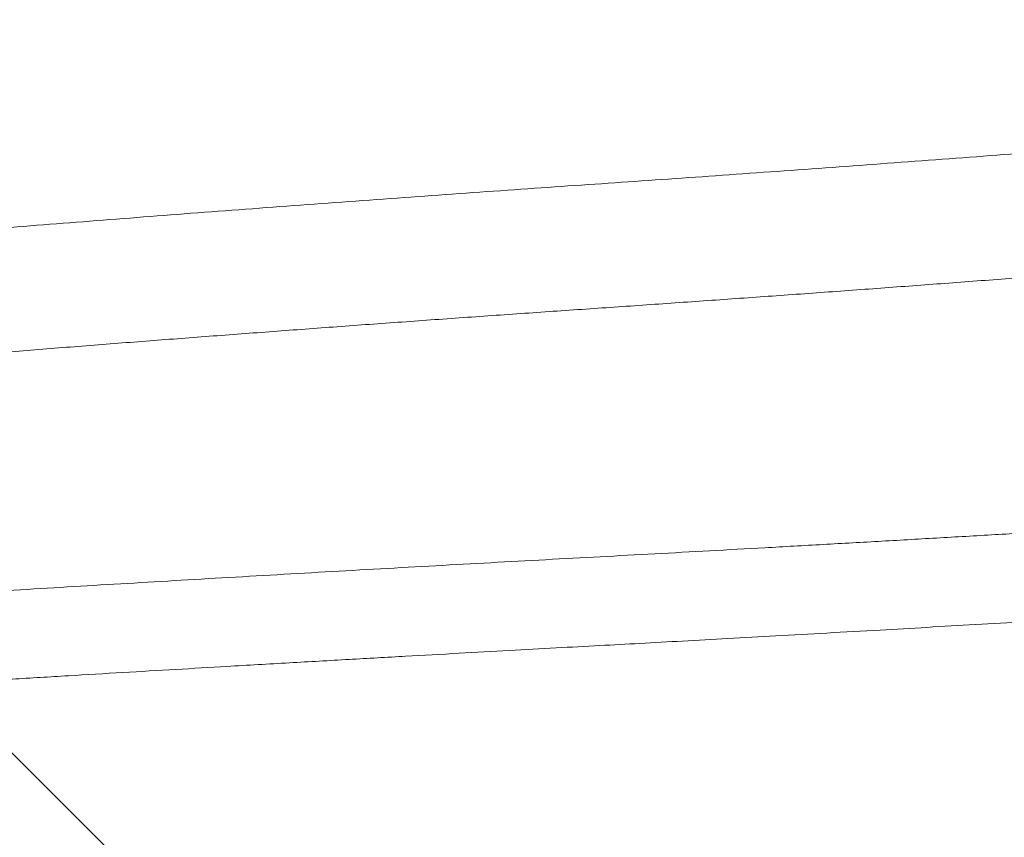
# Model space of a CAD drawing. Extents: x -30 to 73, y -9 to 73.
# Drawn here: x 40 to 40, y 14 to 14 of the extents above; entities that cross this region are included whole.
import ezdxf

# ---------------------------------------------------------------- set-up
doc = ezdxf.new("R2010")
doc.units = 0
doc.header["$LTSCALE"] = 0.1
doc.header["$MEASUREMENT"] = 0
doc.layers.get('0').update_dxf_attribs({"linetype": 'CONTINUOUS', "lineweight": 15})
doc.layers.get('DEFPOINTS').update_dxf_attribs({"linetype": 'CONTINUOUS'})
doc.layers.add('TEXT', color=7, linetype='CONTINUOUS', lineweight=15)
doc.styles.add('ROMAND', font='romand.shx', dxfattribs={"oblique": 15})
doc.dimstyles.new('ROMAND', dxfattribs={"dimscale": 4.5, "dimtxt": 0.125, "dimasz": 0.125, "dimexe": 0.0625, "dimexo": 0.0625, "dimgap": 0.0625, "dimtad": 0, "dimtih": 1, "dimtoh": 1, "dimdec": 3, "dimzin": 0, "dimdsep": 46, "dimlunit": 4, "dimtxsty": 'ROMAND', "dimcen": 0, "dimadec": 0, "dimazin": 0, "dimtfac": 1, "dimtdec": 3, "dimtix": 1, "dimtofl": 0, "dimtmove": 0, "dimatfit": 0, "dimfxl": 0, "dimtolj": 1, "dimtzin": 0, "dimarcsym": 0})

# ---------------------------------------------------------------- blocks, each defined once
blk = doc.blocks.new('*D37')
at = {"layer": 'DEFPOINTS', "color": 0}
for p in [(39.72551619275188, 14.45926443381429), (40.01079951768676, 14.45926443381429)]:
    blk.add_point(p, dxfattribs=at)
at = {"layer": 'TEXT', "color": 0, "lineweight": -2}
blk.add_line((40.38579951768676, 14.45926443381429), (40.76079951768676, 14.45926443381429), dxfattribs=at)
at = {"layer": 'TEXT', "color": 0}
blk.add_solid([(40.38579951768676, 14.52176443381429), (40.38579951768676, 14.39676443381429), (40.01079951768676, 14.45926443381429)], dxfattribs=at)
at = {"layer": 'TEXT', "color": 0, "insert": (44.30975790609396, 14.45926443381429), "char_height": 0.375, "attachment_point": 5, "style": 'ROMAND'}
blk.add_mtext('\\A1;(4) \\A1;{\\H0.7x;\\S5/16;}"-18x {\\H0.7x;\\S3/4;}"S.S.\\PCUP POINT SET SCREW\\P(4 @ 90%%D)', dxfattribs=at)

msp = doc.modelspace()

# ---------------------------------------------------------------- hatches: boundary and pattern name
h = msp.add_hatch()
h.set_pattern_fill('ANSI37', color=8, style=0)
h.set_pattern_definition([(45, (-33.32467373037915, -0.0387733256276066), (-0.08838834764831843, 0.08838834764831845), []), (135, (-33.32467373037915, -0.0387733256276066), (-0.08838834764831845, -0.08838834764831843), [])])
h.paths.add_polyline_path([(42.76472372354769, 3.909634218070987), (43.14794428131131, 3.909634218070987), (42.76472372354769, 4.301420250182285)])
edge = h.paths.add_edge_path(flags=17)
edge.add_arc((40.15149407123812, 12.12841420860383), 0.4541543661127623, 3.941802089092842, 63.43833296286714)
edge.add_arc((40.15149407123812, 12.12841420860383), 0.4541543661127623, 3.9418020890923913, 63.43833296286772, ccw=False)
h.paths.add_polyline_path([(39.85457408543883, 12.534634218071), (40.35457408543886, 12.53463421807099)], flags=17)
h.paths.add_polyline_path([(39.35457408543891, 13.222134218071), (39.85457408543886, 13.222134218071)], flags=17)
h.paths.add_polyline_path([(39.85457408543886, 13.222134218071), (39.85457408543886, 12.847134218071)], flags=17)
edge = h.paths.add_edge_path(flags=17)
edge.add_arc((39.88973033543886, 12.690884218071), 0.1601562500000057, 102.6803834918181, 257.3196165081819)
edge.add_arc((39.88973033543886, 12.690884218071), 0.1601562500000057, 102.68038349181847, 257.3196165081827, ccw=False)
edge = h.paths.add_edge_path()
edge.add_line((42.45222372354769, 4.620905028737151), (42.29207408543891, 4.784634218070987))
edge.add_line((39.10457408543886, 15.53463421807099), (40.00650081381477, 15.53463421807099))
edge.add_line((39.10457408543886, 12.97213421807101), (39.10457408543884, 15.534634218071))
edge.add_line((39.59118957287191, 12.97213421807101), (39.10457408543886, 12.97213421807101))
edge.add_arc((40.15149407123812, 12.12841420860383), 0.2041543661127747, 3.941802089092842, 52.6621262883726)
edge.add_line((39.79969603665839, 12.29073177904661), (40.27531657132779, 12.29073177904661))
edge.add_arc((39.88973033543886, 12.690884218071), 0.4101562499999932, 136.7081924067259, 257.3196165081827)
edge.add_line((40.85457408543886, 15.65981039005245), (40.85457408543886, 15.409634218071))
edge.add_line((40.60457408543886, 12.159634218071), (40.60457408543886, 11.84903087933554))
edge.add_line((42.45222372354769, 3.909634218070987), (42.45222372354769, 4.620905028737158))
edge.add_arc((40.77055457425939, 13.29359350050562), 2.367708099964077, 87.96639869908834, 108.8261439906009)
edge.add_arc((42.06949190936959, 3.940390921000701), 0.03076058590793105, 179.6194096722895, 270.9103897812607)
edge.add_line((42.03873470030715, 4.003095248302638), (42.03873200209205, 3.940595248360846))
edge.add_arc((42.00748470033625, 4.003096597410244), 0.03125, 359.9975264586324, 449.9975264586324)
edge.add_line((42.00748604944374, 4.034346597381027), (41.88310992148527, 4.034351966877703))
edge.add_line((42.0690031657841, 3.909634218070987), (42.45222372354769, 3.909634218070987))
edge.add_arc((32.28644254237412, 4.843713031984607), 9.630736738121792, 355.1792127267405, 386.2785836078277)
edge.add_arc((33.51770642672059, 5.318733268271902), 8.317267113099573, 27.09973362824418, 40.81203077727689)
edge.add_arc((40.24016573621662, 11.02753204835586), 0.507102169715138, 90.00000000001131, 212.5452067121244, ccw=False)
edge.add_arc((40.22452211968442, 11.66388373676896), 0.1301927832940733, 276.9011823165497, 362.6650889151149)
edge.add_line((40.35457408543886, 11.6699374154242), (40.35457408543886, 12.14933102086424))
edge.add_line((40.24016573621657, 11.28463421807099), (40.35457408543886, 11.28463421807099))
edge.add_line((39.35457408543891, 15.24035024416047), (39.35457408543891, 13.222134218071))
edge.add_arc((40.77055457425939, 13.29359350050562), 2.117708099964077, 87.72620824660264, 117.0821000865515)
edge.add_arc((39.64365475913797, 15.67565538892889), 0.5225497153077003, 236.4123632040906, 288.1500487236945)
edge.add_arc((32.29554624108306, 4.844187961357764), 9.996705236792895, 359.6586677063099, 386.4298715604606)
edge.add_line((40.60457408543886, 12.15963421807099), (40.60457408543886, 11.65963421807099))
edge.add_arc((40.24016573621657, 11.02753204835601), 0.2571021697149831, 90, 221.5225594682804)
edge.add_arc((40.15149407123812, 11.69085422753816), 0.4541543661127623, 296.5616670371323, 356.0581979109076)
edge.add_arc((34.75863808857042, 5.583161489912011), 7.474781999649259, 29.76298651236758, 45.22363309705337)

# ---------------------------------------------------------------- linework, layer by layer
at = {"color": 8}
for points, knots in [([(40.00983695990999, 14.4181689647285), (40.00990921637663, 14.41812940204207), (40.0101310835108, 14.41800792281311), (40.01036119347972, 14.41780742370378), (40.01054290995955, 14.41756756678842), (40.01059381724241, 14.41733201451969), (40.01052420450449, 14.41709574295924), (40.01033052249298, 14.41685553698089), (40.01001174537981, 14.41661195224743), (40.00955135745028, 14.41635678017791), (40.00893317307671, 14.41609002830865), (40.00814035409891, 14.41581172651769), (40.00719167646395, 14.41553054903165), (40.00608703011451, 14.41524689005123), (40.00482689911595, 14.41496116423234), (40.00341215272525, 14.41467379698127), (40.00184422444207, 14.41438521414317), (40.00012496791214, 14.41409585380179), (39.99825670139796, 14.4138061632377), (39.99625423676468, 14.41351829541634), (39.99412372918283, 14.41323269490781), (39.9918716686775, 14.41294975578926), (39.98948902021417, 14.41266817826329), (39.98704199329435, 14.41239527412664), (39.98454560930168, 14.41213127831458), (39.98201402731172, 14.41187634750013), (39.97938599276796, 14.41162387424562), (39.97666568869192, 14.41137414649782), (39.97385756548863, 14.41112742177848), (39.97096613173866, 14.41088405000704), (39.9678978762779, 14.41063602512624), (39.96464016083306, 14.41038466227393), (39.96117445898895, 14.41012450615777), (39.95759321299934, 14.409859620194), (39.95389378061608, 14.40959071253153), (39.95007993429141, 14.40931789978639), (39.94615591367835, 14.40904159628775), (39.94212633699885, 14.40876216971818), (39.93799621959718, 14.40848001716211), (39.93377096259195, 14.40819553300053), (39.92948201232272, 14.40791085225415), (39.92513709165559, 14.40762641819815), (39.92074387717236, 14.4073426759655), (39.91628254679949, 14.40705832337172), (39.91187164459399, 14.40678084070911), (39.90752245986408, 14.4065106193075), (39.90324507747661, 14.40624797509625), (39.89893150579121, 14.4059861978101), (39.89458732077756, 14.4057256060467), (39.89021813145456, 14.40546652153039), (39.88582956453075, 14.40520926262126), (39.88128125931772, 14.40494566802139), (39.87657727382651, 14.40467630679051), (39.87172305664927, 14.40440180445802), (39.86687363821167, 14.40413097996928), (39.86203613834539, 14.40386425461977), (39.85721553574962, 14.4036015791457), (39.85240185286654, 14.40334337714303), (39.84758249374627, 14.4030811811588), (39.84274653197502, 14.40281484502752), (39.83789796430554, 14.40254440429002), (39.8330729596324, 14.40227188625598), (39.82827853996193, 14.40199771079211), (39.82352151051072, 14.40172229480192), (39.81878022598104, 14.40144437794595), (39.81417909388352, 14.40117131020464), (39.80972220302655, 14.40090360014586), (39.80541248735676, 14.40064170968047), (39.80113958553508, 14.40037898644943), (39.79690899928426, 14.40011577852191), (39.79272611795642, 14.39985240163034), (39.78859622350379, 14.39958919738406), (39.78438899302921, 14.39931775848787), (39.78011687882045, 14.39903850064698), (39.77579379152684, 14.39875194833045), (39.77155956289178, 14.39846726177696), (39.76741992978867, 14.39818486000059), (39.7633803337589, 14.39790514898558), (39.75944581950984, 14.39762852820202), (39.75562104803942, 14.39735536051079), (39.75191028449674, 14.39708604633292), (39.74831736168395, 14.39682079240247), (39.74486156163292, 14.3965616167463), (39.74153095367882, 14.39630590071529), (39.73831497762603, 14.39604681998408), (39.73519068394702, 14.39578392469399), (39.7321967000475, 14.3955200211298), (39.72933462925991, 14.39525566613394), (39.72660552189967, 14.39499125509808), (39.72398275296555, 14.39472423217292), (39.72147090540466, 14.39445492951936), (39.71908859657728, 14.39418532914727), (39.71683734293461, 14.39391581418677), (39.71471821783948, 14.3936467544385), (39.712720958262, 14.39337690288683), (39.71083575799946, 14.39310476432161), (39.70906830677595, 14.39283070468987), (39.70742409606873, 14.3925550984463), (39.70591700200825, 14.39228016566007), (39.7045486925642, 14.39200628662723), (39.70332042604764, 14.39173383943082), (39.70223307038407, 14.39146318081375), (39.70128708356918, 14.39119468012462), (39.7004826195238, 14.39092867177859), (39.69981910948249, 14.39066551002546), (39.69929681009978, 14.39040550477631), (39.69891127897688, 14.39014898468244), (39.69867358340576, 14.38989619517317), (39.69856719976508, 14.38970429123481), (39.69858437762448, 14.38959638025658), (39.69858844599281, 14.38957082284596)], [0, 0, 0, 0, 0.004216895494707549, 0.01294819082409174, 0.02163724648400017, 0.03028118198690222, 0.03893154764488072, 0.04762683806279221, 0.05636391509385532, 0.06513954388015968, 0.07483321019290481, 0.08456494466767543, 0.09433008060550936, 0.1041238665344821, 0.1139414471792431, 0.1237779050196586, 0.1336282530401211, 0.1434874834522774, 0.1533505514914664, 0.1632123854544563, 0.1728920469133044, 0.1825608645451296, 0.192214122139273, 0.2018470980093686, 0.2107415448755448, 0.2196110350537258, 0.2284520244386223, 0.2372609989585498, 0.246034580820949, 0.2547694223980009, 0.2634622889023406, 0.2729725416010537, 0.2824910407986961, 0.2920634581181949, 0.3016856174511904, 0.3113531827324517, 0.3210616605780061, 0.3308064685577096, 0.3405829139930163, 0.3503861844691044, 0.3602114259148049, 0.3698778168343184, 0.3795558900763235, 0.389240879022859, 0.3989279945349785, 0.4078923655545538, 0.4168506556285808, 0.4257990824482644, 0.4347338909037893, 0.4436513634320593, 0.4525478210852936, 0.4614196403207961, 0.4711458665293141, 0.4808333174097114, 0.4904774764979761, 0.5000739296165184, 0.5096184156636673, 0.5191186828075315, 0.5286578805510852, 0.5382494545515434, 0.5478891582810432, 0.5575725890084323, 0.5671213152251524, 0.5767034769974575, 0.5863145936639635, 0.5959500906004329, 0.604886643095575, 0.613836387289334, 0.6227955624940483, 0.6317603823283621, 0.6407270582607562, 0.6496917712189793, 0.6586507469446383, 0.6684943942709485, 0.6783215060531037, 0.6881271375566675, 0.6979064077329501, 0.7076544992827013, 0.7173667255709583, 0.7270384757140902, 0.736665259516663, 0.7462427194495644, 0.7557666537051302, 0.7651025655930044, 0.7744898214513292, 0.7839262221757638, 0.7934076956819344, 0.8026207611080706, 0.8118681862469683, 0.821145995764576, 0.830450057418205, 0.8397762864045536, 0.8489534300892196, 0.858143824770887, 0.8673434033803624, 0.8765480472867869, 0.8859415000823874, 0.8953315753535755, 0.9047139317981253, 0.9140842298716854, 0.9234381421276059, 0.9327714285687352, 0.9420798756746401, 0.9513593507673977, 0.9606057995250254, 0.9698152488339792, 0.9789838347054839, 0.9881077919056124, 0.9971834742809801, 1, 1, 1, 1]), ([(40.01057407971894, 14.41040427025205), (40.01056685138201, 14.41034288905594), (40.01055184670625, 14.41021547317145), (40.01042360554786, 14.41001445963794), (40.01019703138152, 14.40979744734326), (40.00984489592565, 14.40956417413547), (40.00934900713338, 14.40931471578172), (40.00868705216251, 14.40904904975277), (40.00790186552368, 14.40878877103922), (40.00701693556181, 14.40853613882743), (40.0060588552025, 14.40829330610372), (40.00494626247249, 14.40804047090979), (40.00366696310059, 14.40777762987723), (40.00220858238532, 14.407504775054), (40.00055870372452, 14.40722195813656), (39.99872572606012, 14.40693226024415), (39.9967454437764, 14.4066427620944), (39.99466789932055, 14.40636053733683), (39.99252822201456, 14.40608822538482), (39.99034117116932, 14.40582589137742), (39.98813334194128, 14.40557493188577), (39.98591913174761, 14.40533523133651), (39.98371175061223, 14.40510666415843), (39.98150845817293, 14.40488770150781), (39.97919017216918, 14.40466593717361), (39.97676505177424, 14.40444277094018), (39.97424358983284, 14.40421967757448), (39.97178757483411, 14.40401017770798), (39.96941045665429, 14.40381434630565), (39.9671244681324, 14.40363194776947), (39.96482141412929, 14.40345455154023), (39.96238964126448, 14.40327101202861), (39.95970684515339, 14.40306999696594), (39.95677049529803, 14.40285297557473), (39.95356946935826, 14.40261969832436), (39.95009263184949, 14.40237023771708), (39.94632899405735, 14.40210457171129), (39.94257903576312, 14.40184429361898), (39.93888342973557, 14.40159165922698), (39.93528318402326, 14.40134883374234), (39.93148429702072, 14.40109599800497), (39.92748297525429, 14.40083316726397), (39.923275895503, 14.4005603130353), (39.9188603388551, 14.40027750914382), (39.91428639816772, 14.39998781224044), (39.90965403239485, 14.39969831844015), (39.90506904265308, 14.39941609248999), (39.90058689807387, 14.39914378120605), (39.89621613195666, 14.39888144756218), (39.89198831844635, 14.39863048693633), (39.88790898074262, 14.39839078779959), (39.88398257440099, 14.39816221920178), (39.8801881231166, 14.39794325774463), (39.87631308273401, 14.39772149249687), (39.87237962588796, 14.39749832706069), (39.86841103204691, 14.39727523293184), (39.86465040342537, 14.39706573375712), (39.86110114282158, 14.3968699016302), (39.85776588779393, 14.39668750385532), (39.85447597116107, 14.39651010703421), (39.85107414942078, 14.39632656795458), (39.84740367996469, 14.39612555265895), (39.84347902666116, 14.39590853106181), (39.83930384448803, 14.39567525432534), (39.83488288067295, 14.39542579312495), (39.83022223042619, 14.39516012788501), (39.82570419720483, 14.39489984880493), (39.82136277622101, 14.39464721616693), (39.81722933707354, 14.39440438471833), (39.81296949934648, 14.39415155859257), (39.80859006121534, 14.39388872131454), (39.80409870077082, 14.39361587002097), (39.79950401370635, 14.39333306193534), (39.79486843186052, 14.39304336478462), (39.79029753000907, 14.39275387599905), (39.78589092369748, 14.39247164321785), (39.78169189432705, 14.39219934275423), (39.77769774789337, 14.39193699838174), (39.77392654762122, 14.39168604183891), (39.77037170248454, 14.39144633941003), (39.7670263037748, 14.39121777673471), (39.76386343395197, 14.3909988117069), (39.76070158235603, 14.39077705263925), (39.75756395445896, 14.39055388141762), (39.75447297987202, 14.39033078894461), (39.75161065751695, 14.39012129027644), (39.74896836712077, 14.38992545372783), (39.74653759273852, 14.38974306044232), (39.74418800452656, 14.38956566173407), (39.74180887329217, 14.38938212777375), (39.73930083945268, 14.38918110620098), (39.7366868935006, 14.38896409158129), (39.73398331663856, 14.38873080754717), (39.73120797207292, 14.38848135347662), (39.72838045473466, 14.3882156820069), (39.72574094743828, 14.38795540493927), (39.72329686096842, 14.38770277185155), (39.72105153722478, 14.38745994024238), (39.7188261051393, 14.38720711457299), (39.71663396187239, 14.38694427710223), (39.71448930477138, 14.38667142560819), (39.71240699054442, 14.38638861764621), (39.71042523598661, 14.38609892041724), (39.70859336016088, 14.38580943212463), (39.70694647028921, 14.38552719842716), (39.70549029355803, 14.38525489856118), (39.70421247814267, 14.38499255457014), (39.70310700741132, 14.38474159688858), (39.70215904548886, 14.38450189587333), (39.70135432706476, 14.38427333177798), (39.70067582330137, 14.38405436794386), (39.700079309475, 14.383832607962), (39.6995754991764, 14.38360943754032), (39.69917281063815, 14.38338634429448), (39.69888547753015, 14.38317684635124), (39.6986979894063, 14.38298100896491), (39.6985955903389, 14.38279861682473), (39.69856278795245, 14.38262121616343), (39.69859961722614, 14.38243768827312), (39.69872480964798, 14.38223664280304), (39.69894193494929, 14.38202384266653), (39.69917754168071, 14.38187706686732), (39.69929586614521, 14.38180335433909)], [0, 0, 0, 0, 0.006757547781942249, 0.01402740549769278, 0.02180957342649292, 0.0301040415655621, 0.03891081127095688, 0.04822988027405586, 0.05806123754364715, 0.0661453998308976, 0.07454583624645106, 0.08326253766431368, 0.09229550938943407, 0.1016447528044649, 0.1113102526981819, 0.1212920167406031, 0.1312520786095463, 0.1408972972911553, 0.1502276523388839, 0.1592431634111706, 0.1679438329797958, 0.176182645239136, 0.1841177787109426, 0.1917491651541992, 0.1990768635681689, 0.2074042115768035, 0.2153011473014707, 0.2227676360312614, 0.2298037033785315, 0.2364093144783189, 0.2425845058520036, 0.2493423963364299, 0.2566125474247223, 0.2643949418394315, 0.2726895727943231, 0.2814964491854036, 0.2908155546013688, 0.3006469026299253, 0.3087310113274003, 0.3171313538338759, 0.3258479384585526, 0.3348807447687088, 0.3442297734467977, 0.3538950404266837, 0.3638765220520202, 0.3738365880114013, 0.3834817925969327, 0.3928121603041188, 0.4018276784124749, 0.4105283336564652, 0.4187671611669205, 0.4267022776973096, 0.4343336771151438, 0.4416613666910253, 0.4499887214012311, 0.4578856477956924, 0.4653521428768952, 0.4723882037386586, 0.4789938265856457, 0.485169012285002, 0.4919269067550256, 0.4991970520548738, 0.506979441999463, 0.5152740812294825, 0.5240809541094232, 0.5334000685024497, 0.5432314096872451, 0.5513155179760597, 0.559715861608074, 0.5684324353455132, 0.5774652451931201, 0.5868142820578548, 0.5964795500011422, 0.606461029414866, 0.6164210910210802, 0.6260663099647495, 0.6353966644897997, 0.6444121760832323, 0.6531128456518576, 0.6613516579111978, 0.6692867911250714, 0.6769181775683281, 0.6842458757264696, 0.6925732239896297, 0.7004701597142969, 0.7079366484440877, 0.7149727160405956, 0.7215783268933672, 0.727753518267052, 0.7345114085068705, 0.7417815598425012, 0.7495639540075056, 0.7578585852141809, 0.7666654613516454, 0.7759845670228624, 0.785815915051419, 0.793900023748894, 0.8023003665142212, 0.8110169506194213, 0.8200497571901433, 0.8293987858682321, 0.8390640531101741, 0.8490455347355106, 0.8590056004321628, 0.8686508052797548, 0.8779811724642631, 0.8869966910937647, 0.8956973463377548, 0.9039361738482102, 0.9118712901206658, 0.9195026895385, 0.926830378858553, 0.9351577338232842, 0.9430546602177454, 0.9505211552989483, 0.9575572164099497, 0.9641628390099213, 0.9703380247090498, 0.9770959183692853, 0.9843660644815754, 0.9921484541764598, 1, 1, 1, 1]), ([(39.97595229176736, 14.38990300525446), (39.97590500751613, 14.3898729266344), (39.97569471300139, 14.38973915336644), (39.97516584972175, 14.38949844007128), (39.97436112794458, 14.3891809277876), (39.97338892323842, 14.38886016715161), (39.97226377246506, 14.38853682068758), (39.97098279405878, 14.38821142358168), (39.96955730408231, 14.38788656749522), (39.96799238837295, 14.38756288576706), (39.96629397010105, 14.38724101939919), (39.96445589751002, 14.38691961283597), (39.96246857735701, 14.38659710015979), (39.96033313175789, 14.38627412247699), (39.95805138718524, 14.38595133190045), (39.95564320458226, 14.38563150465405), (39.95311454589725, 14.38531523292572), (39.9504717149367, 14.38500308871277), (39.94772136180308, 14.38469562424212), (39.94487247626614, 14.38439349409704), (39.94192893614729, 14.38409710211646), (39.93888435721811, 14.3838045305768), (39.93572798559401, 14.38350563133364), (39.93245308153826, 14.3832017585814), (39.92908371019854, 14.38289468940384), (39.9256268040653, 14.38258516022384), (39.9220895530764, 14.38227374426397), (39.91845678016608, 14.38195912784903), (39.91470904901036, 14.38163971292805), (39.91085082370674, 14.38131603989048), (39.90688729244874, 14.38098868719144), (39.90285176536531, 14.38066046806674), (39.89875204861607, 14.38033201303994), (39.8945962159836, 14.38000396712615), (39.89039253375122, 14.37967699244793), (39.88615251763855, 14.37935192974215), (39.88188476102334, 14.37902942909038), (39.87759787517518, 14.37871006747085), (39.87329722972657, 14.37839421023728), (39.86899124649352, 14.37808241633893), (39.86471362003337, 14.37777703912522), (39.8604724326722, 14.37747850748348), (39.85627181304454, 14.37718691295676), (39.85207574067712, 14.37689987515548), (39.84784408680093, 14.37660511897377), (39.84356824642848, 14.37630336414795), (39.83925452224321, 14.37599447964982), (39.83493955375803, 14.37568110451842), (39.83063173173042, 14.37536376098169), (39.82633954894925, 14.37504302618072), (39.82207155905112, 14.37471949918099), (39.81783941433213, 14.37439401744811), (39.8136514979864, 14.37406723660054), (39.80951605785174, 14.37373976187544), (39.80543821826924, 14.37341202533917), (39.80142595756962, 14.37308464584619), (39.79751035508028, 14.37276020947828), (39.79369714736711, 14.37243931181759), (39.78999141888863, 14.3721225195536), (39.78637641653722, 14.37180847369105), (39.78283424364488, 14.37149562454734), (39.77937261956419, 14.37118460017107), (39.77599912560706, 14.37087600678523), (39.77274186355811, 14.37057253389074), (39.76960326846032, 14.37027422958464), (39.76657489631711, 14.36998139193591), (39.76364854105651, 14.36968314912643), (39.76082097486139, 14.36937993817593), (39.75809734336599, 14.36907185074486), (39.75548416825211, 14.36875945697826), (39.75298603055953, 14.36844307597925), (39.75060915288608, 14.36812327839553), (39.74837275537138, 14.36780257157659), (39.74627941906033, 14.36748161417689), (39.74433109819219, 14.36716102860553), (39.74251937009888, 14.36683948381362), (39.74083662698249, 14.36651540378829), (39.73928943810725, 14.3661894031), (39.73788407473467, 14.36586212575179), (39.73663307388176, 14.36553639724548), (39.73553802455285, 14.36521284416589), (39.73459987258713, 14.36489208506334), (39.73381880900422, 14.36457470120809), (39.73319561152454, 14.36426151727129), (39.73272666371437, 14.36395303660641), (39.73241882551827, 14.36364986564292), (39.73226260967073, 14.3633932886644), (39.73226868640654, 14.36323879800362), (39.73227090897385, 14.36318229301465)], [0, 0, 0, 0, 0.003428633894800049, 0.01524869026186949, 0.02709081049926249, 0.03897332691396867, 0.05088870098814608, 0.06282924574053048, 0.07478718632726263, 0.08654096600075162, 0.09829649732780045, 0.1100463034399266, 0.1217829202075617, 0.1337377725793314, 0.1456634120122357, 0.157552176695987, 0.1693965510254974, 0.1811891825010206, 0.1929229372736369, 0.2045908620840453, 0.2161610682509457, 0.2276942992243584, 0.2392970133901713, 0.2509689933964747, 0.2627035640722759, 0.2742827336636726, 0.2859086968102457, 0.2975744568028983, 0.3092729174579052, 0.3212362534732974, 0.3332182303119333, 0.3452109827987578, 0.3572065704206011, 0.3691970513148256, 0.3811744969072319, 0.3931310553642597, 0.4050329405338832, 0.4168986410876693, 0.4287206848000711, 0.440491747237797, 0.4522047114815553, 0.4636453122693664, 0.4750169042915201, 0.4863408831355032, 0.4977261135153955, 0.5094135402781665, 0.521164828513977, 0.5329729818566369, 0.5448308078610091, 0.5567308831698216, 0.568665659704483, 0.5806274328144876, 0.5925822427300877, 0.604548329493087, 0.6165178069634139, 0.6284828025057184, 0.6404354171576784, 0.6521549974660683, 0.6638477777872769, 0.6755065056047835, 0.6871240927629874, 0.6989290836401164, 0.7106767958283446, 0.7223602382694533, 0.7339726833250044, 0.7455274455758363, 0.7571392114825394, 0.7688220534399992, 0.7805435271815776, 0.7923221243145034, 0.8041506934400148, 0.8160218855659364, 0.8279281993638622, 0.8396487426924591, 0.8513884457502104, 0.8631399197802324, 0.8748956946626297, 0.8868880260905455, 0.8988691246079257, 0.9108311047258892, 0.9227661544927418, 0.9346665823413854, 0.9465248156076621, 0.9583334491472455, 0.9700597039543306, 0.9817224559949986, 0.9933149847537254, 1, 1, 1, 1]), ([(39.97686954365986, 14.38123766296433), (39.97687303642738, 14.38117160992188), (39.9768827073375, 14.3809887196983), (39.97666346238046, 14.38068333596079), (39.97622861697533, 14.38032009015874), (39.97556460078286, 14.37994998537544), (39.9746875125029, 14.37957631383391), (39.97359775312151, 14.37920008124285), (39.97230122834262, 14.37882231001125), (39.97079276262323, 14.37844174564068), (39.96906473725775, 14.37805705208421), (39.96711670949853, 14.37766924974978), (39.96494951332036, 14.37727939392768), (39.96258124035367, 14.37689087725183), (39.96001940709482, 14.37650478129341), (39.95728874809492, 14.37612439115167), (39.95440238547502, 14.37575066280187), (39.95137377049184, 14.37538439663269), (39.9481957377771, 14.37502433670575), (39.94485935968873, 14.374668761182), (39.94136472469094, 14.37431929293648), (39.93770012878593, 14.37396927749012), (39.93387511149359, 14.37361031906102), (39.92988478283436, 14.37324460826706), (39.92576180470132, 14.37287453065158), (39.92151793314943, 14.3725013227943), (39.91716539401517, 14.37212591563381), (39.91268904978938, 14.37174708105715), (39.90807201998192, 14.3713634593839), (39.90332396126158, 14.3709760489455), (39.8984556830525, 14.37058590271603), (39.8935090701743, 14.37019639443115), (39.88849802657583, 14.36980862659576), (39.8834667206217, 14.3694259131142), (39.87843031207427, 14.36904922926185), (39.87340332672264, 14.36867945652269), (39.86836876411786, 14.36831519677458), (39.8633096981107, 14.36795532515997), (39.85823812347061, 14.36760001007196), (39.85314629829142, 14.3672514299836), (39.84805050445487, 14.36689777918628), (39.84293688432621, 14.36653647930322), (39.83784234413585, 14.36617048376305), (39.83278039117377, 14.36580065683451), (39.82776417519341, 14.36542804723445), (39.82277700948677, 14.36505135527448), (39.81780245262846, 14.36466924594942), (39.812855350098, 14.36428267674977), (39.80795099105706, 14.36389267868519), (39.80313260125155, 14.36350263354204), (39.79841342737745, 14.36311362620126), (39.79383338662134, 14.36272901109618), (39.78940193451319, 14.3623497898587), (39.78512720897672, 14.36197687462387), (39.78099213064564, 14.36160890512925), (39.77698157564049, 14.36124461236396), (39.77310653534661, 14.36088492827358), (39.76937318360766, 14.36053049564537), (39.76579329360928, 14.36018223306872), (39.76235710691401, 14.35982542329886), (39.75908053368389, 14.35946389912874), (39.75597072097509, 14.35909784549216), (39.75303503070273, 14.35872841983626), (39.75026487173065, 14.35835429537633), (39.74765374016562, 14.35797411658143), (39.74521404916442, 14.35758883176746), (39.74295772569582, 14.35719943463542), (39.7409062003801, 14.35680929009012), (39.73906539217251, 14.35641950087147), (39.73744899746868, 14.35603340257031), (39.73605811421453, 14.35565210762745), (39.73488217944075, 14.35527634473009), (39.73394400453753, 14.35490541080056), (39.73338354134415, 14.35465202749682), (39.73319703087256, 14.35452383085523), (39.73318596089177, 14.35451622198294)], [0, 0, 0, 0, 0.007811237646268724, 0.02162805749700391, 0.0355416856879115, 0.04954064300246929, 0.06361299150193768, 0.07749360127610941, 0.09142111354615814, 0.1053832860322271, 0.1193676982296841, 0.1336161812875446, 0.1478613883917717, 0.1620900324225765, 0.1762889024261731, 0.1904449880660206, 0.2042942893573114, 0.2180781477955059, 0.2317850749444827, 0.2454039817556327, 0.2591690324259719, 0.2729183182591679, 0.2867708882816606, 0.3007162559339297, 0.3147427220631576, 0.32858605309679, 0.3424841728368277, 0.3564250267305344, 0.3703962736974875, 0.3846398214999328, 0.3988886638160098, 0.4131294975142453, 0.4273490420602961, 0.4415341615257996, 0.4554199762551147, 0.4692480587765038, 0.483006698887092, 0.4966845436428872, 0.5105167189595031, 0.5242516876265814, 0.538038585046217, 0.551925502364711, 0.5659011007348804, 0.5797020730055333, 0.5935656129876984, 0.6074798291017063, 0.6214325412063292, 0.6356656622431882, 0.6499126138372541, 0.6641601353890956, 0.6783949061788948, 0.6926036821706851, 0.7065208357291227, 0.7203881147004161, 0.7341935830324506, 0.74792566719555, 0.7618203851823158, 0.7756160108686215, 0.7893477473786707, 0.8031715208066289, 0.8170913630003949, 0.8308449852595735, 0.8446688262706661, 0.8585511961382147, 0.8724800484977324, 0.8866972360445955, 0.9009368056456183, 0.9151854855583307, 0.9294299896181069, 0.94365701697284, 0.9576002582541598, 0.9715015978343069, 0.9853489204659103, 0.999130412530848, 1, 1, 1, 1]), ([(40.00984176318778, 14.36261332459445), (40.00993432710555, 14.36255969363697), (40.01016478716863, 14.36242616651174), (40.01039649612278, 14.36221558731464), (40.01055510830494, 14.36198157721809), (40.01059144713764, 14.36175167093605), (40.01051186008695, 14.36152020111426), (40.01031486104142, 14.36128652831097), (40.01000180010988, 14.36105105327696), (40.00957381845654, 14.36081395441942), (40.00902817379102, 14.36057408277296), (40.00834638317076, 14.36032519638742), (40.00751680879628, 14.36006736603057), (40.00652773833397, 14.35980073669242), (40.00540023249096, 14.35953211456892), (40.00413493289901, 14.3592618794974), (40.00273277420447, 14.3589903639555), (40.00122445558537, 14.35872313792551), (39.99962041247284, 14.3584605873414), (39.99793095708156, 14.35820306766319), (39.99612636541738, 14.35794569082343), (39.99420895878436, 14.35768875893531), (39.99218132985393, 14.35743259619825), (39.99004628966432, 14.35717750068571), (39.98780692311203, 14.35692376916935), (39.98546653868152, 14.35667170217413), (39.98302863351213, 14.35642159069676), (39.98051193716864, 14.35617518972957), (39.97792223853071, 14.35593269757009), (39.97526533208938, 14.35569436011035), (39.97252950456988, 14.35545892611099), (39.96964456072189, 14.35522053037062), (39.96660622679667, 14.35497934293925), (39.96340151218357, 14.35473597889218), (39.96009967238754, 14.35448898151667), (39.9566924544321, 14.35423828442265), (39.95318097514345, 14.35398390321567), (39.94963769244637, 14.35373110790951), (39.9460721535421, 14.35348033602368), (39.94249348882977, 14.35323205196595), (39.93883501139086, 14.3529815761419), (39.93510045902968, 14.35272918768418), (39.93129380334381, 14.35247520567305), (39.92741921703697, 14.35221989741955), (39.923481067918, 14.35196357234033), (39.9194839002314, 14.35170654097218), (39.91543241381052, 14.35144911933573), (39.9113558527394, 14.3511931349138), (39.90726008485382, 14.35093889798702), (39.90315087158561, 14.35068670689946), (39.89900838927593, 14.35043532768646), (39.89472685395884, 14.35017837596914), (39.89030878251376, 14.34991627857335), (39.88575773708484, 14.34964948207426), (39.88119200106519, 14.34938499494624), (39.87661782847795, 14.34912311496229), (39.87204139719219, 14.34886421411987), (39.86755530374478, 14.3486133751896), (39.86316542670238, 14.34837079247994), (39.85887669098474, 14.3481362427438), (39.85459869187662, 14.34790559105865), (39.850320752437, 14.34767497592428), (39.84603220355646, 14.34744047934931), (39.84172994008676, 14.34720274713509), (39.83741887960528, 14.34696182201674), (39.83310403498609, 14.3467179964832), (39.82879051503863, 14.34647148945334), (39.82450923036737, 14.346224103675), (39.82026503336456, 14.3459760995), (39.81606258125257, 14.34572783884862), (39.81188139938467, 14.34547807125903), (39.807615632395, 14.34522042030307), (39.80327350499712, 14.34495506828685), (39.79886438565211, 14.344682307828), (39.7945038881451, 14.34440920769812), (39.7901979778737, 14.34413614555824), (39.7859524509409, 14.34386349163407), (39.78185237139223, 14.3435967529038), (39.77789859332964, 14.34333627413575), (39.77409113107376, 14.34308226846877), (39.77035573020089, 14.34282986642227), (39.76669635179189, 14.34257935942678), (39.76311674592068, 14.34233104833269), (39.75962043164387, 14.34208518960452), (39.75621068222654, 14.34184205749188), (39.75289051135945, 14.34160188484767), (39.74966267883926, 14.34136501237935), (39.74654790275466, 14.3411326820595), (39.74353891381659, 14.3409056678574), (39.74062631423752, 14.34067813521631), (39.73778558969769, 14.3404471690168), (39.73494378583322, 14.34020676789651), (39.73211296859583, 14.33995680759417), (39.72930617928282, 14.33969739087521), (39.72659936985451, 14.33943505760677), (39.72399725455418, 14.33917015158474), (39.72150427639278, 14.33890301164219), (39.71917011003887, 14.33863911145353), (39.71699082471912, 14.33837888309488), (39.71496193324148, 14.3381227363921), (39.71304324650515, 14.33786581582814), (39.71123734579123, 14.33760843326097), (39.70954653767149, 14.33735092410808), (39.70797287342182, 14.33709355985212), (39.70651808186122, 14.3368366753569), (39.70518365432937, 14.3365805856916), (39.70397074014684, 14.33632556340165), (39.70288669243018, 14.33607346424866), (39.701929536899, 14.33582450548325), (39.70109701678655, 14.33557894842874), (39.70038338832396, 14.3353355701677), (39.69977237416404, 14.335088224834), (39.69927542613033, 14.33483740584004), (39.69889972123099, 14.33458363914317), (39.69866910649876, 14.33433351977805), (39.69856650746794, 14.33414490649021), (39.69858382190216, 14.33403932491958), (39.69858776766731, 14.33401526406512)], [0, 0, 0, 0, 0.00572636072237446, 0.01425714776067151, 0.02274709630410134, 0.03119481370353392, 0.03965722048080846, 0.04816233209503516, 0.05655429760918022, 0.06498174608324656, 0.07344172933721106, 0.0819312317522275, 0.09112849933692775, 0.100352619744887, 0.1095995535915453, 0.1188652110788168, 0.1281454318184796, 0.1374360348247756, 0.146201498536752, 0.1549688841188085, 0.1637346525367767, 0.1724952384461023, 0.1812471080141556, 0.1899867450458363, 0.1987106647002088, 0.2074154374410011, 0.2160976198770029, 0.2247538975775515, 0.2332271882643974, 0.2416692619108713, 0.250077139089402, 0.2584479065613036, 0.2674424335605843, 0.2763980801970164, 0.2853890632797243, 0.2944268712806118, 0.3035079697931405, 0.3126286519446091, 0.3212610877691662, 0.329922135772558, 0.3386085440489748, 0.3473169020034014, 0.3560438472848728, 0.3647858923024059, 0.3735395509612627, 0.3823012992061224, 0.3910676071396607, 0.3998349227451858, 0.4084432108361287, 0.417045690691824, 0.4256389947427621, 0.434219807051465, 0.4434682464374565, 0.4526941756098513, 0.4618935387562619, 0.4710623754001654, 0.4801967842349109, 0.4892929704535303, 0.4978310745621317, 0.5063288927665349, 0.5147835000037746, 0.5232375950389253, 0.5317349326599629, 0.5402725911140719, 0.5488475504533116, 0.5574567202381583, 0.5660969199087289, 0.574764898082919, 0.5833019339662395, 0.5918593807405221, 0.6004339754124624, 0.6090224565865409, 0.6183087816314917, 0.6276032245569433, 0.6369015491924179, 0.6461995233471529, 0.6554929037574486, 0.6647774588804573, 0.673519653156542, 0.6822467828909656, 0.6909553776433337, 0.6996420599374567, 0.7083034291265047, 0.7169362200261055, 0.7255371600187566, 0.7341031356535764, 0.7426310402915002, 0.7511178929280551, 0.7594130016329208, 0.7677263237919151, 0.7760807238252846, 0.7844734050037255, 0.7935762528440535, 0.8027166817800832, 0.811890895829034, 0.8210949828596104, 0.8303249614411153, 0.8395767638943993, 0.8483162500612629, 0.8570679936566399, 0.8658285027749435, 0.8745942277049156, 0.88336162464413, 0.8921271271447037, 0.9008871996768153, 0.9096383002180337, 0.9183769035756205, 0.9270995415993849, 0.9356475515705293, 0.9441736082823744, 0.952674545275009, 0.9611472546982128, 0.9702615758395498, 0.9793356726423728, 0.9883658969593372, 0.9973487185472484, 1, 1, 1, 1]), ([(40.01057407971894, 14.35484871147121), (40.01056685138207, 14.35478733016845), (40.01055184670673, 14.35465991406477), (40.01042360555337, 14.35445890233781), (40.01019703136416, 14.35424189766274), (40.00984489593233, 14.35400861893128), (40.00934900714995, 14.35375916058966), (40.00868705210971, 14.35349350108622), (40.00790186560803, 14.35323320995461), (40.00701693545136, 14.35298059208403), (40.00605885534713, 14.35273774130697), (40.00494626233763, 14.3524849241871), (40.00366696317411, 14.35222207038418), (40.00220858233811, 14.35194922040413), (40.00055870379876, 14.35166639722833), (39.99872572598201, 14.35137670579663), (39.99674544384243, 14.35108720195952), (39.99466789937085, 14.35080497976108), (39.99252822185477, 14.35053267634176), (39.99034117124449, 14.35027033365455), (39.9881333420486, 14.3500193734128), (39.98591913151077, 14.3497796832863), (39.9837117507451, 14.34955110341966), (39.98150845832092, 14.3493321406083), (39.9791901719436, 14.34911038884482), (39.97676505188292, 14.34888721439991), (39.97424358966208, 14.34866412659317), (39.97178757516696, 14.3484546136592), (39.96941045626471, 14.34825880030606), (39.96712446844867, 14.34807638438601), (39.96482141401555, 14.3478989995792), (39.96238964131422, 14.34771545888167), (39.95970684489515, 14.34751445063816), (39.95677049556494, 14.34729741569896), (39.95356946934768, 14.34706414447747), (39.95009263157866, 14.3468146887839), (39.94632899440478, 14.34654900911729), (39.94257903577727, 14.34628873918999), (39.9388834295456, 14.3460361112672), (39.93528318398205, 14.34579328189739), (39.93148429706284, 14.34554044140954), (39.92748297549531, 14.34527760607921), (39.92327589521921, 14.34500476200286), (39.91886033915222, 14.34472194932356), (39.91428639786821, 14.34443226363141), (39.9096540326307, 14.34414276142222), (39.90506904234576, 14.34386054390774), (39.9005868984332, 14.34358822124742), (39.89621613178858, 14.34332589717075), (39.89198831827923, 14.34307493649952), (39.88790898099316, 14.34283522911624), (39.88398257432016, 14.34260666568553), (39.88018812299524, 14.34238770495684), (39.87631308313078, 14.34216593195019), (39.87237962520871, 14.3419427842965), (39.86841103263217, 14.34171966819861), (39.86465040308809, 14.34151018337164), (39.86110114306143, 14.34131434229099), (39.85776588750525, 14.34113195268681), (39.85447597152717, 14.3409545455413), (39.85107414947038, 14.34077101233423), (39.84740368005839, 14.34056999849271), (39.84347902669842, 14.34035297849931), (39.8393038441325, 14.3401197080372), (39.83488288107702, 14.33987023244142), (39.83022223007904, 14.33960457760563), (39.82570419758687, 14.33934428624392), (39.82136277601867, 14.33909166406722), (39.81722933709875, 14.33884883007413), (39.81296949937149, 14.33859600393324), (39.80859006099732, 14.33833316955667), (39.80409870130612, 14.33806030604305), (39.79950401318436, 14.33777751732829), (39.79486843189486, 14.33748780999803), (39.79029753030946, 14.33719831456664), (39.78589092351902, 14.33691609091675), (39.78169189436233, 14.33664378786746), (39.77769774784949, 14.33638144508608), (39.77392654783006, 14.33613048486815), (39.77037170202695, 14.33589079473574), (39.76702630406703, 14.33566221487057), (39.76386343405966, 14.33544325205883), (39.76070158220426, 14.33522150029545), (39.75756395451728, 14.33499832585052), (39.75447297966988, 14.33477523804378), (39.75161065796897, 14.3345657251098), (39.7489683665662, 14.33436991175667), (39.74653759314867, 14.33418749583663), (39.74418800433264, 14.33401011102982), (39.74180887347228, 14.33382657033228), (39.73930083907888, 14.33362556208876), (39.73668689387381, 14.33340852714958), (39.73398331648963, 14.33317525592809), (39.7312079719901, 14.33292580023451), (39.72838045492506, 14.33266012056791), (39.72574094744067, 14.3323998506406), (39.72329686090524, 14.33214722271781), (39.72105153705471, 14.33190439334802), (39.71882610531151, 14.33165155286015), (39.71663396193122, 14.33138871752981), (39.7144893046827, 14.33111587345347), (39.71240699064253, 14.33083306077417), (39.71042523582636, 14.33054337508202), (39.70859336032404, 14.33025387287283), (39.70694647008293, 14.32997165535835), (39.70549029378475, 14.32969933269803), (39.70421247803327, 14.32943700862137), (39.70310700738514, 14.32918604795013), (39.70215904552163, 14.32894634056686), (39.70135432706635, 14.3287177771361), (39.70067582326666, 14.32849881640759), (39.70007930955353, 14.32827704340027), (39.69957549908779, 14.32805389574941), (39.69917281069269, 14.32783077964136), (39.69888547751211, 14.32762129484918), (39.69869798940945, 14.32742545364978), (39.69859559033611, 14.32724306444874), (39.69856278794904, 14.32706565586377), (39.69859961724111, 14.32688212857544), (39.69872480954558, 14.32668109010385), (39.69894193939953, 14.32646828466077), (39.69917755327913, 14.32632150354774), (39.69929588447835, 14.32624778639169)], [0, 0, 0, 0, 0.006757544952359965, 0.01402739937667502, 0.0218095635474495, 0.03010402846516665, 0.03891079448291018, 0.04822985932859267, 0.05806121299494314, 0.06614537138133776, 0.07454580505595099, 0.08326250204466887, 0.09229547050855849, 0.1016447100087886, 0.111310206117337, 0.1212919657173732, 0.1312520236784791, 0.1408972380592958, 0.1502275886774545, 0.1592430964958295, 0.1679437624212306, 0.1761825707130027, 0.1841177016359511, 0.1917490848837238, 0.1990767794618964, 0.2074041242381531, 0.2153010566561432, 0.2227675427619093, 0.2298036064152773, 0.2364092154901684, 0.2425844037891588, 0.2493422911992515, 0.2566124389959843, 0.2643948309011072, 0.2726894581310139, 0.2814963305807824, 0.2908154328603284, 0.3006467762587856, 0.3087308810554238, 0.3171312203032824, 0.3258478017975568, 0.3348806045859795, 0.3442296288266871, 0.3538948920214999, 0.36387636894184, 0.3738364309933819, 0.3834816312781266, 0.3928119956011019, 0.4018275094132616, 0.4105281610140339, 0.4187669855923982, 0.4267020985421893, 0.434333494764534, 0.4416611815279295, 0.4499885319876677, 0.4578854560872873, 0.4653519475396504, 0.472388005704448, 0.4789936255384529, 0.4851688091406992, 0.4919266999713348, 0.4991968425447286, 0.5069792289808995, 0.5152738644859309, 0.5240807344390394, 0.5333998446746316, 0.5432311822561938, 0.5513152866441716, 0.5597156267587171, 0.5684321968462729, 0.577465002911579, 0.5868140363842778, 0.596479299232225, 0.6064607749918798, 0.6164208329529857, 0.6260660473338022, 0.635396397951961, 0.644411905770336, 0.6531125716957372, 0.6613513799875093, 0.6692865109104578, 0.6769178941582304, 0.6842455887364031, 0.6925729335126598, 0.7004698659306497, 0.7079363520364159, 0.714972415689784, 0.7215780247646751, 0.7277532130636655, 0.7345111004737582, 0.7417812482704911, 0.7495636401756139, 0.7578582674055205, 0.7666651398552891, 0.7759842421348351, 0.7858155855332921, 0.7938996903299304, 0.802300029577789, 0.8110166110720635, 0.8200494138604859, 0.8293984381011936, 0.8390637012960064, 0.8490451782163465, 0.8590052402678885, 0.8686504405526331, 0.8779808048756084, 0.886996318687768, 0.8956969702885401, 0.9039357948669045, 0.9118709078166956, 0.9195023040390403, 0.9268299908024359, 0.935157341262174, 0.9430542653617936, 0.9505207568141568, 0.9575568149789543, 0.964162434812959, 0.9703376184155403, 0.9770955098112489, 0.9843656518195398, 0.9921480382557107, 1, 1, 1, 1]), ([(39.97594896430584, 14.33434738689099), (39.97586829879816, 14.33429820835967), (39.97561752035085, 14.33414531877802), (39.97503078547632, 14.3338851792192), (39.97419573647912, 14.33356721124754), (39.97319571785218, 14.33324592886865), (39.97204208895261, 14.33292217008549), (39.97074091233284, 14.33259841325641), (39.96929794398983, 14.33227532260115), (39.96771834542923, 14.33195351990911), (39.96599634178932, 14.33163168403684), (39.96412264620616, 14.33130823434647), (39.96209790318505, 14.33098380238029), (39.95992345386509, 14.33065904230772), (39.95761802633658, 14.33033674396095), (39.95518724093944, 14.33001752550797), (39.95263711145995, 14.32970197864664), (39.94997401345677, 14.32939063818761), (39.94720664147411, 14.32908434392219), (39.94434224082809, 14.32878331877437), (39.9413826498911, 14.32848844703671), (39.93831843279671, 14.32819500506476), (39.93514058987924, 14.32789513190011), (39.93186422310956, 14.32759215229274), (39.92849588656435, 14.3272861363366), (39.92504239904002, 14.3269777884795), (39.92148878392649, 14.32666581103348), (39.91781570370199, 14.32634855144528), (39.91402719051885, 14.32602656779948), (39.91012800004412, 14.32570040180335), (39.90615066388671, 14.32537284828246), (39.90210274873752, 14.32504452446728), (39.89799209823636, 14.32471611343528), (39.8938268465383, 14.32438821402319), (39.88961833642907, 14.32406172651887), (39.88537513205222, 14.32373728801747), (39.88110581055179, 14.32341550747534), (39.87681578825794, 14.32309673395664), (39.87251354875903, 14.32278158318437), (39.86823292376465, 14.32247241445116), (39.86398225744131, 14.32216973133969), (39.85976935309995, 14.32187380198714), (39.85557030443778, 14.32158330049184), (39.85134518604971, 14.32129383864558), (39.84708239183516, 14.32099611732116), (39.84277577614421, 14.32069139283913), (39.83846119786065, 14.3203816441927), (39.83414691330182, 14.32006749700334), (39.8298413218109, 14.31974949292463), (39.8255529458896, 14.31942818843786), (39.82129344717578, 14.31910445993408), (39.81707128074581, 14.31877887433091), (39.81289478651445, 14.3184521238311), (39.80876922640766, 14.31812455178271), (39.80470274125506, 14.31779683478044), (39.80072701271447, 14.31747153056844), (39.79684815795662, 14.31714927268824), (39.79307163577619, 14.31683063030734), (39.78938064627528, 14.31651426854664), (39.78575706041462, 14.31619861531214), (39.78220887662337, 14.31588429129733), (39.77874399699101, 14.31557195698149), (39.77539153050995, 14.31526427524924), (39.77215610957433, 14.31496172051179), (39.76903851681939, 14.31466461368341), (39.76602946287426, 14.31437151845305), (39.76312319637594, 14.3140724054687), (39.76031580627773, 14.31376848587327), (39.7576133795778, 14.31345974499795), (39.75502067844306, 14.31314658848045), (39.75254415473245, 14.31282954571934), (39.75020405568384, 14.31251109134891), (39.7480033331789, 14.31219190165919), (39.74594440580501, 14.31187256364217), (39.74401862430685, 14.31155177165755), (39.74221795584845, 14.31122793723297), (39.74054939973064, 14.31090167259234), (39.73901961297034, 14.31057360275959), (39.7376424789914, 14.31024655723472), (39.73642005568726, 14.30992118293006), (39.73535378101602, 14.30959809535843), (39.73444453607678, 14.30927792193541), (39.73369285437221, 14.30896144621214), (39.73309882577283, 14.30864927351678), (39.73265780551233, 14.30834190140711), (39.73237978267724, 14.30803964291548), (39.73225048869006, 14.30780193390217), (39.73226616868783, 14.30766508477125), (39.73227062481047, 14.30762619340674)], [0, 0, 0, 0, 0.005597034273504248, 0.0174004429538765, 0.02925030410386864, 0.04113920372153823, 0.05305955994743404, 0.06500369189502764, 0.07675014819962796, 0.08850457380869425, 0.1002595004699082, 0.1120074616615662, 0.1239802229385139, 0.1359301064851735, 0.1478493914210745, 0.1597303923706197, 0.1715656366239097, 0.1833478076314951, 0.1950697997043, 0.2066993802774052, 0.218255600942248, 0.2297973952303267, 0.241413047313157, 0.2530967843416963, 0.2646316075747633, 0.2762189113376746, 0.2878518511584566, 0.2995234386212097, 0.3114655742412331, 0.3234327534866748, 0.3354171302283386, 0.3474108358984261, 0.35940590060655, 0.3713944225479469, 0.3833684527590713, 0.3952941118903666, 0.4071898061867473, 0.4190479470988847, 0.4308610828778696, 0.4426219268118772, 0.4541150326041799, 0.4655443711856738, 0.4769036707873362, 0.4882319507542294, 0.499862071873987, 0.5115615890761556, 0.5233236950358694, 0.5351413661576663, 0.5470073464049954, 0.5589142111480162, 0.5708543634790162, 0.5827939609837879, 0.5947512356447214, 0.6067183620857062, 0.6186874541016809, 0.6306506041104366, 0.6423867689847517, 0.6541022164746138, 0.6657896361303239, 0.677441822298723, 0.6892880825719269, 0.7010829329792204, 0.7128191780323764, 0.7244898961964197, 0.7360884181479294, 0.7476455000134082, 0.7592706791819868, 0.770940099284306, 0.7826723384091335, 0.794460391584464, 0.8062971146650074, 0.8181751020271141, 0.8298738955928574, 0.84159798136822, 0.853340013325319, 0.8650925523338747, 0.8770880118141285, 0.889078710357751, 0.9010567219756483, 0.9130141672571261, 0.9249432628890578, 0.9368363273453135, 0.9486858254341349, 0.960458708393282, 0.9721737543645463, 0.9838240501180826, 0.9954029319819815, 1, 1, 1, 1])]:
    msp.add_open_spline(points, degree=3, knots=knots, dxfattribs=at)

# ---------------------------------------------------------------- dimensions: what is measured, and where the dimension line sits
at = {"layer": 'TEXT'}
dim = msp.add_diameter_dim_2p(p1=(39.72551619275188, 14.45926443381429), p2=(40.01079951768676, 14.45926443381429), text='(4) \\A1;{\\H0.7x;\\S5/16;}"-18x {\\H0.7x;\\S3/4;}"S.S.\\PCUP POINT SET SCREW\\P(4 @ 90%%D)', dimstyle='ROMAND', override={"dimscale": 3}, dxfattribs=at)
dim.commit()
dim.dimension.update_dxf_attribs({"geometry": '*D37', "text_midpoint": (44.30975790609396, 14.45926443381429), "dimtype": 163})

doc.saveas('drawing.dxf')
